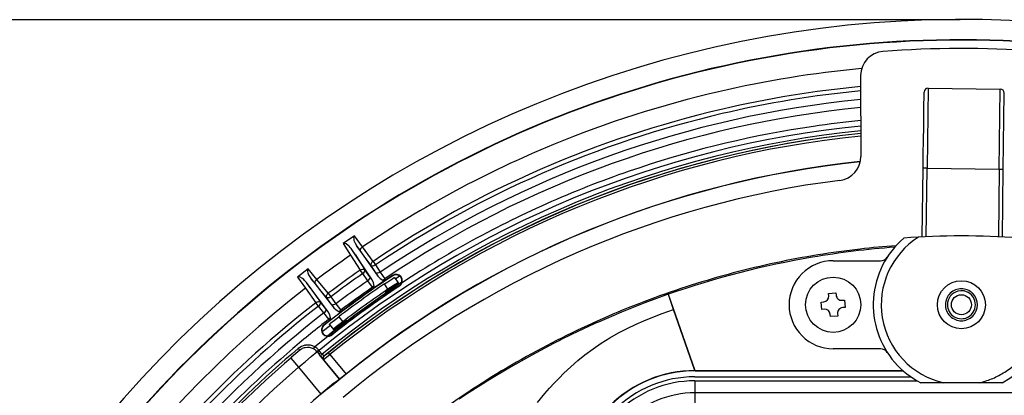
# Model space of a CAD drawing. Extents: x 0 to 1680, y 0 to 1188.
# Drawn here: x 219 to 342, y 981 to 1028 of the extents above; entities that cross this region are included whole.
import ezdxf

# ---------------------------------------------------------------- set-up
doc = ezdxf.new("R2010")
doc.units = 0
doc.layers.get('0').update_dxf_attribs({"linetype": 'CONTINUOUS'})

msp = doc.modelspace()

# ---------------------------------------------------------------- linework, layer by layer
at = {"color": 7}
for p, q in [((336.52359, 1028.359009), (169.990784, 1028.359009)), ((324.104004, 1021.403442), (324.127594, 1011.276611)), ((332.009583, 1017.772217), (332.021179, 1018.653809)), ((332.021179, 1018.653809), (332.027985, 1019.162231)), ((332.027985, 1019.162231), (332.029999, 1019.321045)), ((332.536804, 1019.814209), (332.403595, 1009.815063)), ((332.536804, 1019.814209), (341.53598, 1019.694641)), ((341.402802, 1009.695435), (341.53598, 1019.694641)), ((341.902802, 1009.68866), (342.029205, 1019.187866)), ((331.972778, 1015.019836), (332.009583, 1017.772217)), ((306.885986, 1017.191833), (306.69519, 1017.147034)), ((331.949982, 1013.318665), (331.972778, 1015.019836)), ((331.926788, 1011.550659), (331.949982, 1013.318665)), ((331.903595, 1009.821838), (331.926788, 1011.550659)), ((331.789185, 1001.226257), (331.903595, 1009.821838)), ((332.403595, 1009.815063), (331.903595, 1009.821838)), ((332.289581, 1001.251465), (332.403595, 1009.815063)), ((332.403595, 1009.815063), (341.402802, 1009.695435)), ((341.402802, 1009.695435), (341.290405, 1001.240662)), ((341.402802, 1009.695435), (341.902802, 1009.68866)), ((341.790009, 1001.213867), (341.902802, 1009.68866)), ((260.935608, 1001.346252), (259.535187, 1000.386658)), ((259.64679, 1000.425049), (259.535187, 1000.386658)), ((259.535187, 1000.386658), (260.448395, 998.959045)), ((259.761597, 1000.413452), (259.64679, 1000.425049)), ((259.879181, 1000.370239), (259.761597, 1000.413452)), ((260.165192, 1000.173828), (259.879181, 1000.370239)), ((260.924408, 1001.339844), (260.834381, 1001.161011)), ((260.924805, 1001.33905), (260.935181, 1001.34668)), ((261.935181, 999.977051), (260.935608, 1001.346252)), ((261.006409, 1000.458618), (261.235596, 1000.075867)), ((261.049988, 998.969055), (260.613983, 999.650269)), ((263.145599, 995.851074), (260.613983, 999.650269)), ((261.713989, 999.423828), (261.234802, 1000.075439)), ((261.235596, 1000.075867), (263.863586, 996.342224)), ((261.677582, 999.578613), (261.706787, 999.700623)), ((261.683594, 999.496643), (261.677582, 999.578613)), ((261.712799, 999.424255), (261.683594, 999.496643)), ((261.706787, 999.700623), (261.772797, 999.817444)), ((262.357605, 998.541443), (261.713593, 999.423462)), ((261.772797, 999.817444), (261.934784, 999.977844)), ((263.250793, 998.175842), (261.935608, 999.977417)), ((260.448792, 998.959045), (261.656799, 997.084656)), ((261.049988, 998.969055), (262.233978, 997.129822)), ((263.000397, 997.654663), (262.357605, 998.541443)), ((262.981995, 997.823425), (262.973999, 997.741821)), ((263.011993, 997.907043), (262.981995, 997.823425)), ((263.25119, 998.17627), (263.552399, 997.729858)), ((320.677185, 998.256653), (326.589996, 998.256653)), ((255.173172, 997.228638), (253.824783, 996.197021)), ((256.248779, 995.924255), (255.175583, 997.233459)), ((261.964783, 996.642212), (261.656799, 997.084656)), ((261.657196, 997.084656), (261.824005, 997.170227)), ((261.824005, 997.170227), (261.997986, 997.210632)), ((261.973602, 996.648682), (261.964783, 996.642212)), ((262.596802, 995.757812), (261.964783, 996.642212)), ((261.997986, 997.210632), (262.087585, 997.207458)), ((262.087585, 997.207458), (262.165985, 997.184265)), ((262.165985, 997.184265), (262.233978, 997.129822)), ((262.866394, 996.245422), (262.233978, 997.129822)), ((262.973999, 997.741821), (263.000397, 997.654663)), ((263.596405, 996.745422), (263.000397, 997.654663)), ((263.079193, 997.603882), (263.000397, 997.654663)), ((263.195587, 997.593445), (263.079193, 997.603882)), ((263.344391, 997.626221), (263.195587, 997.593445)), ((263.475189, 997.683838), (263.344391, 997.626221)), ((263.552399, 997.729858), (263.475189, 997.683838)), ((263.552399, 997.729858), (264.148407, 996.820679)), ((263.596405, 996.745422), (263.863586, 996.342224)), ((263.657593, 996.70105), (263.596405, 996.745422)), ((263.731201, 996.684631), (263.657593, 996.70105)), ((263.815979, 996.687012), (263.731201, 996.684631)), ((263.984406, 996.733826), (263.815979, 996.687012)), ((264.148407, 996.820679), (263.984406, 996.733826)), ((264.148407, 996.820679), (264.705597, 995.990234)), ((253.912384, 996.237427), (253.824783, 996.197021)), ((253.824783, 996.197021), (254.811584, 994.819031)), ((253.995575, 996.242676), (253.912384, 996.237427)), ((254.169174, 996.198608), (253.995575, 996.242676)), ((254.465179, 996.017456), (254.169174, 996.198608)), ((255.411575, 994.860657), (254.940781, 995.517822)), ((257.667999, 991.856262), (254.940781, 995.517822)), ((255.286377, 996.352234), (255.538376, 995.975037)), ((256.050781, 995.349426), (255.538376, 995.975037)), ((255.539185, 995.975464), (258.358795, 992.38501)), ((256.010803, 995.448242), (256.011993, 995.564209)), ((256.050781, 995.349426), (256.010803, 995.448242)), ((256.011993, 995.564209), (256.072388, 995.723022)), ((256.73999, 994.501831), (256.050385, 995.349426)), ((256.072388, 995.723022), (256.185181, 995.868225)), ((256.185181, 995.868225), (256.244781, 995.921021)), ((257.651581, 994.184265), (256.247589, 995.91748)), ((262.596802, 995.757812), (262.605591, 995.764282)), ((263.169983, 994.93866), (262.596802, 995.757812)), ((262.605591, 995.764282), (262.742401, 995.88501)), ((262.742401, 995.88501), (262.843597, 996.023438)), ((262.843597, 996.023438), (262.87558, 996.10022)), ((263.145599, 995.851074), (262.866394, 996.245422)), ((262.885986, 996.173828), (262.866394, 996.245422)), ((262.87558, 996.10022), (262.885986, 996.173828)), ((263.315979, 995.488647), (263.145996, 995.851074)), ((263.39798, 995.094666), (263.315979, 995.489014)), ((264.710785, 995.766663), (263.376404, 994.852661)), ((263.86319, 996.342224), (264.138794, 996.053833)), ((264.138794, 996.053467), (264.4776, 995.834229)), ((264.4776, 995.833862), (264.7052, 995.990234)), ((264.477997, 995.834656), (264.710785, 995.765869)), ((264.671997, 995.354248), (265.07959, 995.627075)), ((265.113586, 994.687012), (264.671997, 995.354248)), ((264.7052, 995.990234), (264.811981, 995.834656)), ((264.710785, 995.766663), (264.811981, 995.834656)), ((265.679199, 996.414673), (264.811981, 995.834656)), ((265.07959, 995.627075), (265.716797, 996.034668)), ((265.679199, 996.414673), (265.703583, 996.378235)), ((265.704407, 996.378235), (265.713989, 996.384644)), ((265.716797, 996.034668), (265.898804, 996.140625)), ((266.309998, 995.457458), (265.891205, 995.200623)), ((265.898804, 996.140625), (265.927979, 996.154663)), ((265.927979, 996.154663), (265.936401, 996.157043)), ((265.936401, 996.157043), (265.938782, 996.157471)), ((265.938782, 996.157471), (265.940399, 996.156616)), ((265.940002, 996.157043), (266.381592, 995.489868)), ((266.034393, 995.108276), (266.421204, 995.355835)), ((266.348389, 995.40625), (266.041199, 995.182617)), ((266.041595, 996.003418), (266.570007, 996.35144)), ((266.372406, 995.488647), (266.309998, 995.457458)), ((266.398407, 995.449036), (266.348389, 995.40625)), ((266.378387, 995.490234), (266.372406, 995.488647)), ((266.380005, 995.490662), (266.378387, 995.490234)), ((266.381592, 995.489868), (266.380005, 995.490662)), ((266.381592, 995.489868), (266.403198, 995.457031)), ((266.402405, 995.453857), (266.398407, 995.449036)), ((266.403198, 995.455444), (266.402405, 995.453857)), ((266.403198, 995.457031), (266.403198, 995.455444)), ((266.403198, 995.457031), (266.458008, 995.374268)), ((266.421204, 995.355835), (266.452789, 995.372681)), ((266.452789, 995.372681), (266.455994, 995.374268)), ((266.455994, 995.374268), (266.458008, 995.374268)), ((266.458008, 995.374268), (266.482788, 995.33667)), ((266.846802, 995.57666), (266.482788, 995.33667)), ((254.811584, 994.819458), (256.116394, 993.010254)), ((255.411972, 994.860657), (256.690399, 993.085815)), ((257.428406, 993.650269), (256.73999, 994.501831)), ((257.651581, 994.184265), (257.975586, 993.754272)), ((263.39798, 995.094666), (263.169983, 994.93866)), ((263.276398, 994.783081), (263.169983, 994.93866)), ((263.276398, 994.783081), (263.376404, 994.852661)), ((263.376801, 994.852661), (263.397186, 995.094666)), ((265.178802, 994.58905), (264.774384, 994.313843)), ((264.801208, 994.274658), (264.774384, 994.313477)), ((266.034393, 995.108276), (264.801208, 994.274658)), ((265.891205, 995.200623), (265.113586, 994.687012)), ((266.041199, 995.182617), (265.178802, 994.58905)), ((266.002808, 995.155823), (266.034393, 995.108276)), ((266.556, 995.091431), (266.531982, 995.127808)), ((266.599579, 995.122681), (266.556, 995.091431)), ((320.098785, 994.163818), (321.015594, 994.239868)), ((320.123596, 993.864624), (320.098785, 994.163818)), ((321.015594, 994.239868), (321.040405, 993.94104)), ((336.601196, 994.505066), (336.220795, 994.447021)), ((336.676788, 994.506653), (336.601196, 994.505066)), ((336.810394, 994.501831), (336.676788, 994.506653)), ((337.0112, 994.475037), (336.810394, 994.501831)), ((337.510803, 994.29541), (337.0112, 994.475037)), ((256.116394, 993.01062), (256.278809, 993.105042)), ((256.446808, 992.585022), (256.116394, 993.01062)), ((256.278809, 993.105042), (256.450378, 993.154236)), ((256.450378, 993.154236), (256.540009, 993.155823)), ((256.540009, 993.155823), (256.619598, 993.136658)), ((256.619598, 993.136658), (256.690399, 993.086243)), ((257.367981, 992.23584), (256.690399, 993.085815)), ((257.400391, 993.811829), (257.399994, 993.720215)), ((257.399994, 993.720215), (257.428406, 993.650269)), ((257.427185, 993.902222), (257.400391, 993.811829)), ((258.071198, 992.773438), (257.428406, 993.650269)), ((257.509583, 993.603455), (257.428406, 993.650269)), ((257.626404, 993.599426), (257.509583, 993.603455)), ((257.773193, 993.639832), (257.626404, 993.599426)), ((257.900787, 993.703857), (257.773193, 993.639832)), ((257.975586, 993.754272), (257.900787, 993.703857)), ((257.975586, 993.754272), (258.618408, 992.877441)), ((258.618408, 992.877441), (258.459198, 992.78186)), ((258.618408, 992.877441), (259.217987, 992.077026)), ((297.164398, 992.98584), (294.253601, 991.831055)), ((298.630402, 993.532654), (297.164398, 992.98584)), ((300.10318, 994.058228), (298.630402, 993.532654)), ((300.10318, 994.058228), (303.430389, 984.524231)), ((300.10318, 994.055054), (300.10318, 994.058228)), ((300.107605, 994.038208), (300.10318, 994.055054)), ((300.149994, 993.903076), (300.107605, 994.038208)), ((300.745605, 992.164246), (300.149994, 993.903076)), ((319.194, 993.095459), (319.492798, 993.120239)), ((319.231995, 992.637024), (319.194, 993.095459)), ((321.785187, 993.310242), (322.083984, 993.335022)), ((322.083984, 993.335022), (322.121979, 992.876648)), ((322.121979, 992.876648), (322.160004, 992.418213)), ((257.12439, 991.735046), (256.446808, 992.585022)), ((257.12439, 991.735046), (257.258392, 991.863831)), ((257.739594, 990.946655), (257.124786, 991.735046)), ((257.258392, 991.863831), (257.355194, 992.00946)), ((257.355194, 992.00946), (257.384399, 992.08905)), ((257.667999, 991.856262), (257.367981, 992.23584)), ((257.391602, 992.164246), (257.367981, 992.23584)), ((257.384399, 992.08905), (257.391602, 992.164246)), ((257.856781, 991.503845), (257.667999, 991.856628)), ((258.071198, 992.773438), (258.358795, 992.38501)), ((258.134399, 992.732239), (258.071198, 992.773438)), ((258.208801, 992.719421), (258.134399, 992.732239)), ((258.293182, 992.726624), (258.208801, 992.719421)), ((258.459198, 992.78186), (258.293182, 992.726624)), ((258.358795, 992.384644), (258.649994, 992.110229)), ((258.591187, 991.365051), (259.235199, 991.854248)), ((258.649597, 992.110229), (258.998779, 991.909424)), ((258.998779, 991.909424), (259.217987, 992.077026)), ((258.998779, 991.910278), (259.235199, 991.853455)), ((259.217987, 992.077026), (259.332397, 991.927429)), ((259.235199, 991.854248), (259.332397, 991.927429)), ((294.253601, 991.831055), (291.378784, 990.597412)), ((297.970795, 991.13385), (299.352783, 991.664673)), ((299.352783, 991.664673), (300.745605, 992.164246)), ((303.405579, 984.54187), (300.745605, 992.164246)), ((319.269989, 992.178223), (319.231995, 992.637024)), ((319.569183, 992.203064), (319.269989, 992.178223)), ((321.230408, 991.648682), (321.255188, 991.349854)), ((322.160004, 992.418213), (321.861206, 992.393433)), ((257.854401, 990.797058), (257.119202, 990.222229)), ((258.617981, 991.329834), (257.145996, 990.187439)), ((257.959198, 991.114624), (257.73999, 990.946655)), ((257.854401, 990.797058), (257.73999, 990.946655)), ((257.82959, 990.333008), (257.998383, 990.482239)), ((257.854401, 990.797058), (257.950378, 990.871826)), ((257.959198, 991.114624), (257.856781, 991.503845)), ((257.950378, 990.871826), (258.591187, 991.365051)), ((257.950806, 990.871826), (257.958405, 991.114258)), ((257.998383, 990.482239), (258.429199, 990.831848)), ((258.429199, 990.831848), (258.975189, 991.255432)), ((259.539185, 990.53186), (258.597992, 989.827026)), ((259.467194, 990.625061), (258.660004, 989.991821)), ((259.957581, 990.790222), (258.775208, 989.885864)), ((258.975189, 991.255432), (259.467194, 990.625061)), ((259.929199, 990.827881), (259.539185, 990.53186)), ((259.929199, 990.827881), (259.957581, 990.790222)), ((296.109985, 990.34021), (297.03598, 990.74823)), ((297.03598, 990.74823), (297.970795, 991.13385)), ((320.338379, 991.273865), (320.313599, 991.572632)), ((321.255188, 991.349854), (320.338379, 991.273865)), ((335.759979, 991.265869), (336.199585, 991.072632)), ((336.199585, 991.072632), (336.676788, 991.006653)), ((336.676788, 991.006653), (336.903198, 991.021057)), ((257.923584, 990.164246), (256.899597, 989.356628)), ((257.119202, 990.222229), (257.145996, 990.187866)), ((257.138, 990.18103), (257.145996, 990.187439)), ((258.415985, 989.533447), (257.549591, 988.851074)), ((257.810791, 990.310242), (257.811981, 990.312622)), ((257.810791, 990.308655), (257.810791, 990.310242)), ((257.810791, 990.308655), (258.302795, 989.678223)), ((257.811981, 990.312622), (257.82959, 990.333008)), ((258.303192, 989.680664), (258.302795, 989.679077)), ((258.302795, 989.679077), (258.303192, 989.677856)), ((258.304779, 989.683472), (258.303192, 989.680664)), ((258.327179, 989.647034), (258.303192, 989.677856)), ((258.311981, 989.692261), (258.304779, 989.683472)), ((258.378784, 989.755432), (258.311981, 989.692261)), ((258.327179, 989.647034), (258.388397, 989.568665)), ((258.328796, 989.646606), (258.327179, 989.647034)), ((258.331604, 989.647034), (258.328796, 989.646606)), ((258.341583, 989.651428), (258.331604, 989.647034)), ((258.377991, 989.673035), (258.341583, 989.651428)), ((258.597992, 989.827026), (258.377991, 989.673035)), ((258.660004, 989.991821), (258.378784, 989.755432)), ((258.388397, 989.568665), (258.388794, 989.570251)), ((258.415985, 989.533447), (258.388397, 989.568665)), ((258.388794, 989.570251), (258.395599, 989.577881)), ((258.395599, 989.577881), (258.458801, 989.633057)), ((258.458801, 989.633057), (258.775208, 989.885864)), ((258.775208, 989.885864), (258.73999, 989.930664)), ((292.795197, 988.612244), (293.878784, 989.229431)), ((293.878784, 989.229431), (294.984802, 989.804626)), ((294.984802, 989.804626), (296.109985, 990.34021)), ((257.612396, 988.805054), (255.984772, 987.490662)), ((258.065979, 989.003052), (258.074799, 989.00946)), ((258.074799, 989.00946), (258.101593, 988.975464)), ((258.101593, 988.975464), (258.092407, 988.968262)), ((290.704407, 987.249451), (291.736389, 987.952271)), ((291.736389, 987.952271), (292.795197, 988.612244)), ((254.109177, 987.06543), (253.086777, 986.193054)), ((253.915985, 987.29425), (254.109177, 987.06543)), ((254.31398, 987.21106), (254.109177, 987.065063)), ((254.757584, 987.695862), (254.842773, 987.709839)), ((255.535172, 986.280273), (256.254395, 986.887451)), ((255.836777, 987.231445), (255.984772, 987.490662)), ((256.432007, 987.142212), (256.253601, 986.888245)), ((256.351593, 986.773438), (256.253601, 986.888245)), ((256.351593, 986.773438), (256.584808, 986.495422)), ((256.432007, 987.142212), (256.517609, 987.042664)), ((256.750793, 986.765015), (256.517609, 987.042664)), ((256.903595, 986.581055), (256.750793, 986.765015)), ((257.674805, 986.769409), (257.468384, 986.602661)), ((257.86319, 986.537048), (257.674805, 986.769409)), ((285.770386, 987.911865), (283.053986, 986.471436)), ((289.701996, 986.503845), (290.704407, 987.249451)), ((326.589996, 987.256653), (320.677185, 987.256653)), ((253.086777, 986.193054), (252.978378, 986.099426)), ((252.978378, 986.099426), (253.959579, 984.964233)), ((254.390778, 985.323425), (254.806778, 985.670654)), ((254.806778, 985.670654), (255.535583, 986.279419)), ((256.737579, 986.311462), (256.584808, 986.495422)), ((259.067993, 983.479858), (256.584808, 986.495422)), ((256.730804, 986.323059), (256.731201, 986.357849)), ((256.737183, 986.311035), (256.730804, 986.323059)), ((256.731201, 986.357849), (256.7724, 986.442261)), ((256.737183, 986.311035), (256.97998, 986.020264)), ((256.7724, 986.442261), (256.903595, 986.581055)), ((256.904388, 986.581421), (257.117584, 986.331055)), ((256.980408, 986.020264), (257.050781, 985.937439)), ((257.050385, 985.938232), (257.076385, 985.909424)), ((257.085205, 985.90863), (257.076385, 985.909424)), ((259.095184, 983.467407), (257.085205, 985.90863)), ((257.085602, 985.908264), (257.862793, 986.537476)), ((257.126801, 986.330627), (257.117981, 986.331421)), ((257.154785, 986.35144), (257.126801, 986.330627)), ((257.173981, 986.366211), (257.154785, 986.35144)), ((257.468384, 986.602661), (257.173981, 986.366211)), ((257.86319, 986.537048), (259.880798, 984.08667)), ((283.054382, 986.471436), (280.401184, 984.971863)), ((287.924408, 985.013062), (288.799591, 985.775452)), ((288.799591, 985.775452), (289.701996, 986.503845)), ((253.959579, 984.964233), (250.867584, 982.202637)), ((253.959579, 984.964233), (254.17598, 985.144653)), ((253.959579, 984.964233), (256.742798, 981.584229)), ((254.17598, 985.144653), (254.390778, 985.323425)), ((280.401184, 984.971436), (277.807983, 983.411438)), ((287.077606, 984.218628), (287.924408, 985.013062)), ((303.405579, 984.54187), (303.430389, 984.524231)), ((303.436401, 984.524231), (303.430389, 984.524231)), ((303.436401, 984.506653), (303.436401, 984.524231)), ((303.436401, 984.524231), (329.381592, 984.524231)), ((303.436401, 984.506653), (329.401184, 984.506653)), ((259.904388, 984.072266), (258.255981, 982.733459)), ((258.362396, 982.941833), (258.9776, 983.422607)), ((258.9776, 983.422607), (259.054382, 983.474243)), ((259.054382, 983.474243), (259.065186, 983.479431)), ((259.065186, 983.479431), (259.067993, 983.479858)), ((259.067993, 983.479858), (259.095184, 983.467407)), ((259.096405, 983.467834), (259.095184, 983.467407)), ((259.10318, 983.471436), (259.096405, 983.467834)), ((259.151184, 983.505859), (259.10318, 983.471436)), ((259.623993, 983.879456), (259.151184, 983.505859)), ((259.880798, 984.08667), (259.623993, 983.879456)), ((277.807983, 983.411438), (275.26358, 981.786255)), ((285.861206, 982.972656), (286.461182, 983.603455)), ((286.461182, 983.603455), (287.077606, 984.218628)), ((303.415588, 983.756653), (330.352386, 983.756653)), ((303.415588, 983.256653), (303.415588, 981.756653)), ((303.415588, 983.256653), (331.131592, 983.256653)), ((257.274384, 981.992249), (256.627197, 981.442261)), ((258.362396, 982.942261), (256.742798, 981.583862)), ((257.529999, 982.196655), (257.274384, 981.992249)), ((257.548004, 982.207825), (257.529999, 982.196655)), ((257.549591, 982.208618), (257.548004, 982.207825)), ((257.550781, 982.208618), (257.549591, 982.208618)), ((257.550781, 982.208618), (257.561981, 982.195435)), ((257.563599, 982.195068), (257.561981, 982.195435)), ((257.565582, 982.195435), (257.563599, 982.195068)), ((257.571198, 982.198242), (257.565582, 982.195435)), ((257.628784, 982.236633), (257.571198, 982.198242)), ((258.255981, 982.733459), (257.628784, 982.236633)), ((284.705597, 981.664673), (285.275604, 982.325439)), ((285.275604, 982.325439), (285.861206, 982.972656)), ((334.473206, 983.002625), (331.595184, 983.001038)), ((338.891602, 983.005066), (334.473206, 983.002625)), ((341.769592, 983.006653), (338.891602, 983.005066)), ((275.26358, 981.786255), (274.006409, 980.946228)), ((283.793579, 980.539429), (284.705597, 981.664673)), ((369.938385, 981.756653), (303.415588, 981.756653)), ((303.415588, 981.756653), (303.415588, 971.75708))]:
    msp.add_line(p, q, dxfattribs=at)
for centre, radius in [((320.677185, 992.756653), 3.45), ((336.676788, 992.756653), 3), ((336.676788, 992.756653), 1.25)]:
    msp.add_circle(centre, radius, dxfattribs=at)
for centre, radius, start, end in [((336.681213, 889.259766), 139.101639, 67.407738, 157.407693), ((336.68158, 889.259888), 136.598114, 67.407813, 157.407857), ((336.68158, 889.260193), 136.553207, 67.407786, 112.40889), ((327.104034, 1021.410461), 3.000051, 94.14493, 180.133621), ((336.675903, 889.257141), 135.499542, 86.120824, 94.142744), ((336.684021, 889.204712), 133.638962, 95.34845, 103.10607), ((336.67691, 889.257202), 131.35701, 95.491113, 103.108372), ((336.691101, 889.21698), 133.628616, 103.110223, 112.405571), ((336.678284, 889.252563), 130.823349, 95.513652, 103.193824), ((332.529999, 1019.314209), 0.500052, 89.221484, 179.220175), ((341.529266, 1019.194336), 0.499955, 359.256175, 89.230684), ((336.676666, 889.25708), 129.731567, 95.55824, 123.991101), ((336.677094, 889.257324), 131.357147, 103.193906, 123.985241), ((336.677368, 889.255493), 130.820251, 103.193735, 123.984804), ((336.676575, 889.257019), 128.73175, 95.600614, 123.992222), ((336.68219, 889.259155), 136.55423, 112.408808, 157.408225), ((336.677094, 889.257202), 126.441841, 95.700062, 129.343142), ((336.67514, 889.258118), 127.124565, 98.352627, 108.409883), ((336.654083, 889.448303), 126.933334, 95.668021, 98.355694), ((336.676758, 889.25708), 125.840034, 95.726699, 129.340301), ((336.676941, 889.257141), 125.511147, 95.74148, 129.33694), ((336.677338, 889.257324), 125.499084, 95.742218, 129.013749), ((336.676392, 889.256897), 125.199615, 95.755188, 129.013258), ((336.677246, 889.257324), 133.58606, 112.406663, 124.021564), ((336.67691, 889.257141), 122.025742, 95.935683, 129.001715), ((336.676941, 889.257141), 121.999702, 95.939795, 128.997357), ((321.127258, 1011.269653), 2.99995, 277.26833, 0.132847), ((336.655731, 889.312012), 127.067337, 108.409241, 113.420837), ((336.676727, 889.25708), 119.999527, 97.262577, 130.020027), ((336.64975, 889.311646), 127.065239, 113.41831, 118.391822), ((262.187134, 1001.127258), 1.357245, 178.437709, 209.512464), ((336.655334, 889.297729), 127.08017, 118.391043, 123.307891), ((336.676941, 992.756836), 11.000106, 130.883063, 220.883363), ((336.67688, 992.756714), 10.000029, 122.401471, 189.174565), ((336.676788, 909.75708), 91.599747, 85.491989, 94.508009), ((258.360413, 998.178467), 2.691042, 33.144931, 47.870241), ((336.666931, 889.319214), 111.110718, 96.530326, 102.021989), ((336.670929, 889.349854), 110.907349, 94.302721, 99.64772), ((336.723694, 888.86084), 111.572578, 94.219331, 96.532532), ((337.093933, 888.69165), 134.288605, 124.802705, 127.015509), ((263.67453, 997.555176), 0.751055, 124.270675, 152.02911), ((336.632477, 889.434204), 110.817757, 99.635425, 109.24656), ((336.657623, 889.322388), 111.105713, 102.017638, 107.648815), ((320.677002, 992.756836), 5.499823, 89.998158, 180.001853), ((326.589722, 999.256714), 1.000062, 270.015461, 327.205458), ((336.676971, 992.756836), 11.000065, 297.578505, 27.578282), ((255.451752, 996.984863), 0.379152, 138.547232, 192.769047), ((256.73468, 997.204102), 1.680238, 190.39165, 210.46395), ((336.546326, 889.445984), 131.127899, 124.828237, 126.988612), ((336.824829, 889.038757), 131.082169, 124.826447, 126.979227), ((261.782349, 997.063232), 0.456545, 294.766188, 8.393985), ((266.117889, 995.753052), 0.793405, 37.374826, 123.498836), ((252.772232, 993.934448), 2.684791, 36.141321, 50.896978), ((336.676056, 889.25647), 127.170738, 123.311224, 128.450969), ((337.012177, 888.786255), 129.076828, 123.534872, 127.397781), ((336.813934, 889.061646), 129.9702, 124.822213, 126.987587), ((336.671082, 889.27655), 128.204315, 124.166282, 127.303128), ((266.117554, 995.75293), 0.74995, 33.517422, 122.554863), ((266.117737, 995.752869), 0.749841, 303.537077, 33.529392), ((266.117981, 995.753052), 0.793322, 307.379113, 37.377602), ((336.676666, 889.256714), 133.586273, 127.794082, 162.014123), ((258.108429, 993.586548), 0.751713, 127.386416, 155.135111), ((336.677734, 889.25769), 126.999649, 123.527017, 128.237485), ((336.677734, 889.257812), 126.95594, 123.527099, 128.237635), ((336.682129, 889.255249), 128.736191, 124.822035, 126.993735), ((336.857971, 889.004761), 128.85376, 124.823278, 126.988544), ((336.623962, 889.328369), 127.334908, 124.166009, 127.296203), ((336.653137, 889.324097), 111.102684, 107.646875, 113.39491), ((336.676971, 992.756836), 1.999823, 111.599813, 201.600796), ((336.678711, 992.75592), 1.751919, 105.138482, 179.976359), ((336.674194, 992.770874), 1.985745, 89.925287, 111.674781), ((336.679108, 992.767334), 1.989274, 68.34471, 90.066672), ((336.67511, 992.753296), 2.003803, 45.032807, 68.386408), ((336.677185, 992.757202), 1.749611, 359.982197, 61.545865), ((336.676941, 992.756836), 2.000011, 315.000866, 44.999137), ((336.705566, 889.228149), 131.397964, 127.83005, 136.400298), ((256.229736, 993.000244), 0.468531, 297.597384, 10.524041), ((319.435974, 993.807861), 0.68997, 274.724549, 4.719967), ((321.728027, 993.997864), 0.689989, 184.723412, 274.75146), ((336.677155, 889.257446), 129.731628, 127.821991, 168.991352), ((336.705872, 889.225769), 130.861221, 127.829545, 136.107365), ((320.677185, 992.756592), 5.499986, 179.999855, 270.000134), ((319.626129, 991.515564), 0.689839, 4.746803, 94.733569), ((321.918091, 991.70575), 0.690066, 94.72982, 184.745064), ((336.664581, 992.748291), 1.985134, 201.502209, 225.078574), ((336.676666, 992.75592), 1.749488, 179.977001, 238.400735), ((336.685333, 992.749023), 1.738944, 300.106385, 327.405446), ((336.669891, 992.758179), 1.756911, 327.423997, 359.949385), ((336.867828, 889.017151), 129.038101, 127.822182, 130.401903), ((336.644257, 889.322693), 111.100479, 113.390422, 119.228848), ((337.820221, 886.41394), 114.065842, 114.025657, 117.149492), ((336.67688, 992.756836), 10.000059, 189.175644, 257.269317), ((336.678894, 992.760376), 2.003803, 225.032812, 248.38641), ((336.67157, 992.729004), 1.971979, 248.248365, 270.151546), ((336.676758, 992.75293), 1.996316, 270.001036, 291.647633), ((336.677948, 992.749634), 1.743187, 277.42373, 300.30552), ((336.678925, 992.754517), 1.996985, 291.573157, 315.007614), ((257.610382, 989.598877), 0.793643, 128.236638, 218.257824), ((257.610352, 989.598633), 0.749879, 129.044745, 219.048105), ((257.610443, 989.598755), 0.793593, 218.247579, 307.395205), ((257.610382, 989.598755), 0.74995, 219.052148, 307.41034), ((336.676666, 889.256592), 128.731888, 130.406179, 144.574601), ((336.576477, 889.359314), 128.156189, 130.165524, 137.789736), ((255.104553, 985.886108), 1.842731, 100.853323, 130.166344), ((255.097015, 985.886658), 1.538567, 101.663596, 120.593519), ((255.098007, 985.92157), 1.504196, 60.584488, 101.972361), ((255.092377, 985.925781), 1.801429, 60.304847, 97.964297), ((255.040222, 985.837952), 1.605084, 40.870223, 60.246503), ((255.327667, 986.184448), 1.461778, 40.934908, 63.286743), ((256.551666, 986.835876), 0.209577, 99.355306, 197.325248), ((256.772766, 986.565613), 0.200637, 96.285737, 200.47081), ((326.590057, 986.256714), 0.999919, 32.817375, 90.003745), ((336.677216, 889.257446), 127.999481, 130.836276, 145.854318), ((257.309052, 986.099792), 0.300588, 129.463244, 219.287516), ((257.317841, 986.099182), 0.300711, 129.545616, 219.31261), ((336.636444, 889.321411), 111.097778, 119.225009, 125.125623), ((336.676697, 992.757019), 11.00002, 220.884797, 242.486664), ((303.436523, 969.506897), 15.03496, 90.117816, 134.999973), ((303.43631, 969.506836), 14.999807, 89.999709, 134.999235), ((336.696259, 992.730652), 9.967546, 301.516874, 311.406684), ((303.415375, 969.556763), 14.199906, 89.999169, 134.998539), ((303.415466, 969.556763), 13.699873, 89.99947, 134.998812), ((336.664825, 992.793457), 10.038512, 282.816164, 291.95004), ((336.666595, 992.776978), 10.022583, 291.975831, 301.522939), ((336.676636, 889.256226), 126.499901, 132.713499, 145.406039), ((336.677277, 889.257568), 122.121841, 130.885317, 149.045246), ((303.41571, 969.556885), 12.199775, 90.000528, 134.999795)]:
    msp.add_arc(centre, radius, start, end, dxfattribs=at)

doc.saveas('drawing.dxf')
